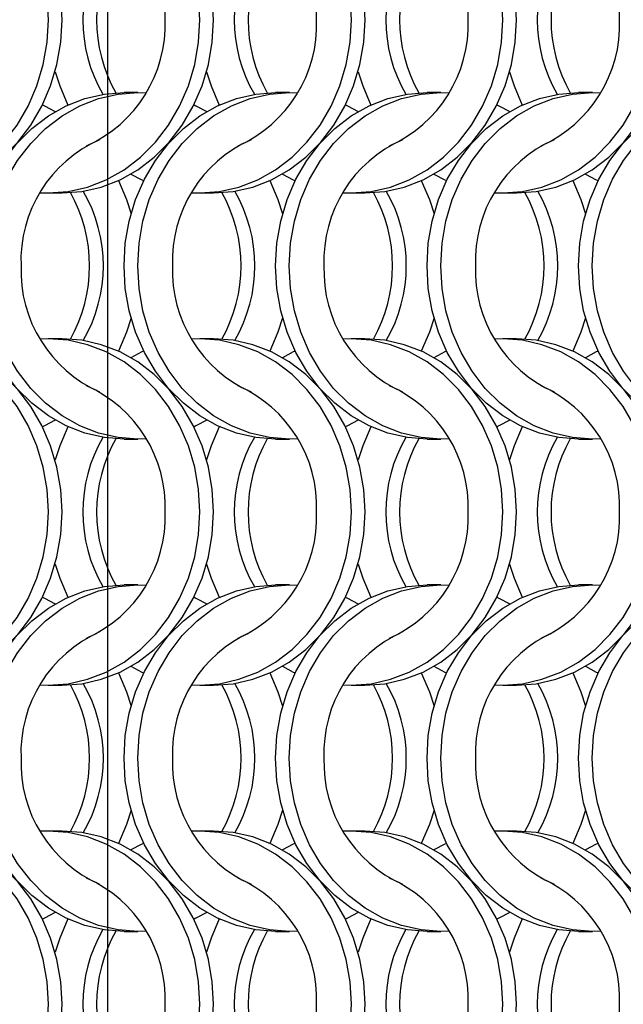
# Model space of a CAD drawing. Units: millimetres. Extents: x 66 to 2490, y 37 to 1677.
# Drawn here: x 635 to 684, y 982 to 1062 of the extents above; entities that cross this region are included whole.
import ezdxf

# ---------------------------------------------------------------- set-up
doc = ezdxf.new("R2010")
doc.units = ezdxf.units.MM
doc.header["$LTSCALE"] = 6
doc.layers.add('LABELS', color=7, linetype='Continuous', lineweight=25)

msp = doc.modelspace()

# ---------------------------------------------------------------- linework, layer by layer
at = {"color": 7, "linetype": 'Continuous', "lineweight": 25}
for p, q in [((644.823, 1056.215), (643.708, 1056.215)), ((657.123, 1056.215), (656.008, 1056.215)), ((669.423, 1056.215), (668.308, 1056.215)), ((681.723, 1056.215), (680.608, 1056.215)), ((637.547, 1048.065), (638.662, 1048.065)), ((649.847, 1048.065), (650.962, 1048.065)), ((662.147, 1048.065), (663.262, 1048.065)), ((674.447, 1048.065), (675.562, 1048.065)), ((638.662, 1036.215), (637.547, 1036.215)), ((650.962, 1036.215), (649.847, 1036.215)), ((663.262, 1036.215), (662.147, 1036.215)), ((675.562, 1036.215), (674.447, 1036.215)), ((643.708, 1028.065), (644.823, 1028.065)), ((656.008, 1028.065), (657.123, 1028.065)), ((668.308, 1028.065), (669.423, 1028.065)), ((680.608, 1028.065), (681.723, 1028.065)), ((644.823, 1016.215), (643.708, 1016.215)), ((657.123, 1016.215), (656.008, 1016.215)), ((669.423, 1016.215), (668.308, 1016.215)), ((681.723, 1016.215), (680.608, 1016.215)), ((637.547, 1008.065), (638.662, 1008.065)), ((649.847, 1008.065), (650.962, 1008.065)), ((662.147, 1008.065), (663.262, 1008.065)), ((674.447, 1008.065), (675.562, 1008.065)), ((638.662, 996.215), (637.547, 996.215)), ((650.962, 996.215), (649.847, 996.215)), ((663.262, 996.215), (662.147, 996.215)), ((675.562, 996.215), (674.447, 996.215)), ((643.708, 988.065), (644.823, 988.065)), ((656.008, 988.065), (657.123, 988.065)), ((668.308, 988.065), (669.423, 988.065)), ((680.608, 988.065), (681.723, 988.065))]:
    msp.add_line(p, q, dxfattribs=at)
at = {"color": 7, "linetype": 'Continuous', "lineweight": 25, "flags": 128}
for points in [[(637.558, 1062.14), (637.452, 1063.977), (637.138, 1065.783), (636.621, 1067.526), (635.908, 1069.177), (635.014, 1070.708), (633.952, 1072.092), (632.741, 1073.306), (631.402, 1074.329), (629.958, 1075.143), (628.433, 1075.735), (626.854, 1076.094), (625.247, 1076.215), (624.585, 1076.194)], [(638.673, 1062.14), (638.567, 1063.977), (638.253, 1065.783), (637.736, 1067.526), (637.023, 1069.177), (636.129, 1070.708), (635.067, 1072.092), (633.856, 1073.306), (632.518, 1074.329), (631.073, 1075.143), (629.549, 1075.735), (627.969, 1076.094), (626.362, 1076.215)], [(649.858, 1062.14), (649.752, 1063.977), (649.438, 1065.783), (648.921, 1067.526), (648.208, 1069.177), (647.314, 1070.708), (646.252, 1072.092), (645.041, 1073.306), (643.702, 1074.329), (642.258, 1075.143), (640.733, 1075.735), (639.154, 1076.094), (637.547, 1076.215), (636.885, 1076.194)], [(650.973, 1062.14), (650.867, 1063.977), (650.553, 1065.783), (650.036, 1067.526), (649.323, 1069.177), (648.429, 1070.708), (647.367, 1072.092), (646.156, 1073.306), (644.818, 1074.329), (643.373, 1075.143), (641.849, 1075.735), (640.269, 1076.094), (638.662, 1076.215)], [(662.158, 1062.14), (662.052, 1063.977), (661.738, 1065.783), (661.221, 1067.526), (660.508, 1069.177), (659.614, 1070.708), (658.552, 1072.092), (657.341, 1073.306), (656.002, 1074.329), (654.558, 1075.143), (653.033, 1075.735), (651.454, 1076.094), (649.847, 1076.215), (649.185, 1076.194)], [(663.273, 1062.14), (663.167, 1063.977), (662.853, 1065.783), (662.336, 1067.526), (661.623, 1069.177), (660.729, 1070.708), (659.667, 1072.092), (658.456, 1073.306), (657.118, 1074.329), (655.673, 1075.143), (654.149, 1075.735), (652.569, 1076.094), (650.962, 1076.215)], [(674.458, 1062.14), (674.352, 1063.977), (674.038, 1065.783), (673.521, 1067.526), (672.808, 1069.177), (671.914, 1070.708), (670.852, 1072.092), (669.641, 1073.306), (668.302, 1074.329), (666.858, 1075.143), (665.333, 1075.735), (663.754, 1076.094), (662.147, 1076.215), (661.485, 1076.194)], [(675.573, 1062.14), (675.467, 1063.977), (675.153, 1065.783), (674.636, 1067.526), (673.923, 1069.177), (673.029, 1070.708), (671.967, 1072.092), (670.756, 1073.306), (669.418, 1074.329), (667.973, 1075.143), (666.449, 1075.735), (664.869, 1076.094), (663.262, 1076.215)], [(624.585, 1048.085), (625.247, 1048.065), (626.854, 1048.185), (628.433, 1048.544), (629.958, 1049.136), (631.402, 1049.95), (632.741, 1050.973), (633.952, 1052.187), (635.014, 1053.571), (635.908, 1055.102), (636.621, 1056.753), (637.138, 1058.497), (637.452, 1060.303), (637.558, 1062.14)], [(626.362, 1048.065), (627.969, 1048.185), (629.549, 1048.544), (631.073, 1049.136), (632.518, 1049.95), (633.856, 1050.973), (635.067, 1052.187), (636.129, 1053.571), (637.023, 1055.102), (637.736, 1056.753), (638.253, 1058.497), (638.567, 1060.303), (638.673, 1062.14)], [(636.885, 1048.085), (637.547, 1048.065), (639.154, 1048.185), (640.733, 1048.544), (642.258, 1049.136), (643.702, 1049.95), (645.041, 1050.973), (646.252, 1052.187), (647.314, 1053.571), (648.208, 1055.102), (648.921, 1056.753), (649.438, 1058.497), (649.752, 1060.303), (649.858, 1062.14)], [(638.662, 1048.065), (640.269, 1048.185), (641.849, 1048.544), (643.373, 1049.136), (644.818, 1049.95), (646.156, 1050.973), (647.367, 1052.187), (648.429, 1053.571), (649.323, 1055.102), (650.036, 1056.753), (650.553, 1058.497), (650.867, 1060.303), (650.973, 1062.14)], [(649.185, 1048.085), (649.847, 1048.065), (651.454, 1048.185), (653.033, 1048.544), (654.558, 1049.136), (656.002, 1049.95), (657.341, 1050.973), (658.552, 1052.187), (659.614, 1053.571), (660.508, 1055.102), (661.221, 1056.753), (661.738, 1058.497), (662.052, 1060.303), (662.158, 1062.14)], [(650.962, 1048.065), (652.569, 1048.185), (654.149, 1048.544), (655.673, 1049.136), (657.118, 1049.95), (658.456, 1050.973), (659.667, 1052.187), (660.729, 1053.571), (661.623, 1055.102), (662.336, 1056.753), (662.853, 1058.497), (663.167, 1060.303), (663.273, 1062.14)], [(661.485, 1048.085), (662.147, 1048.065), (663.754, 1048.185), (665.333, 1048.544), (666.858, 1049.136), (668.302, 1049.95), (669.641, 1050.973), (670.852, 1052.187), (671.914, 1053.571), (672.808, 1055.102), (673.521, 1056.753), (674.038, 1058.497), (674.352, 1060.303), (674.458, 1062.14)], [(663.262, 1048.065), (664.869, 1048.185), (666.449, 1048.544), (667.973, 1049.136), (669.418, 1049.95), (670.756, 1050.973), (671.967, 1052.187), (673.029, 1053.571), (673.923, 1055.102), (674.636, 1056.753), (675.153, 1058.497), (675.467, 1060.303), (675.573, 1062.14)], [(673.785, 1048.085), (674.447, 1048.065), (676.054, 1048.185), (677.633, 1048.544), (679.158, 1049.136), (680.602, 1049.95), (681.941, 1050.973), (683.152, 1052.187), (684.214, 1053.571), (685.108, 1055.102), (685.821, 1056.753), (686.338, 1058.497), (686.652, 1060.303), (686.758, 1062.14)], [(675.562, 1048.065), (677.169, 1048.185), (678.749, 1048.544), (680.273, 1049.136), (681.718, 1049.95), (683.056, 1050.973), (684.267, 1052.187), (685.329, 1053.571), (686.223, 1055.102), (686.936, 1056.753), (687.453, 1058.497), (687.767, 1060.303), (687.873, 1062.14)], [(638.105, 1057.914), (638.474, 1056.753), (639.134, 1055.207)], [(650.405, 1057.914), (650.774, 1056.753), (651.434, 1055.207)], [(662.705, 1057.914), (663.074, 1056.753), (663.734, 1055.207)], [(675.005, 1057.914), (675.374, 1056.753), (676.034, 1055.207)], [(631.398, 1042.14), (631.503, 1043.977), (631.817, 1045.783), (632.335, 1047.526), (633.047, 1049.177), (633.942, 1050.708), (635.003, 1052.092), (636.214, 1053.306), (637.553, 1054.329), (638.997, 1055.143), (640.522, 1055.735), (642.101, 1056.094), (643.708, 1056.215)], [(632.513, 1042.14), (632.618, 1043.977), (632.932, 1045.783), (633.45, 1047.526), (634.162, 1049.177), (635.057, 1050.708), (636.118, 1052.092), (637.329, 1053.306), (638.668, 1054.329), (640.112, 1055.143), (641.637, 1055.735), (643.216, 1056.094), (644.823, 1056.215), (645.485, 1056.194)], [(643.698, 1042.14), (643.803, 1043.977), (644.117, 1045.783), (644.635, 1047.526), (645.347, 1049.177), (646.242, 1050.708), (647.303, 1052.092), (648.514, 1053.306), (649.853, 1054.329), (651.297, 1055.143), (652.822, 1055.735), (654.401, 1056.094), (656.008, 1056.215)], [(644.813, 1042.14), (644.918, 1043.977), (645.232, 1045.783), (645.75, 1047.526), (646.462, 1049.177), (647.357, 1050.708), (648.418, 1052.092), (649.629, 1053.306), (650.968, 1054.329), (652.412, 1055.143), (653.937, 1055.735), (655.516, 1056.094), (657.123, 1056.215), (657.785, 1056.194)], [(655.998, 1042.14), (656.103, 1043.977), (656.417, 1045.783), (656.935, 1047.526), (657.647, 1049.177), (658.542, 1050.708), (659.603, 1052.092), (660.814, 1053.306), (662.153, 1054.329), (663.597, 1055.143), (665.122, 1055.735), (666.701, 1056.094), (668.308, 1056.215)], [(657.113, 1042.14), (657.218, 1043.977), (657.532, 1045.783), (658.05, 1047.526), (658.762, 1049.177), (659.657, 1050.708), (660.718, 1052.092), (661.929, 1053.306), (663.268, 1054.329), (664.712, 1055.143), (666.237, 1055.735), (667.816, 1056.094), (669.423, 1056.215), (670.085, 1056.194)], [(668.298, 1042.14), (668.403, 1043.977), (668.717, 1045.783), (669.235, 1047.526), (669.947, 1049.177), (670.842, 1050.708), (671.903, 1052.092), (673.114, 1053.306), (674.453, 1054.329), (675.897, 1055.143), (677.422, 1055.735), (679.001, 1056.094), (680.608, 1056.215)], [(669.413, 1042.14), (669.518, 1043.977), (669.832, 1045.783), (670.35, 1047.526), (671.062, 1049.177), (671.957, 1050.708), (673.018, 1052.092), (674.229, 1053.306), (675.568, 1054.329), (677.012, 1055.143), (678.537, 1055.735), (680.116, 1056.094), (681.723, 1056.215), (682.385, 1056.194)], [(680.598, 1042.14), (680.703, 1043.977), (681.017, 1045.783), (681.535, 1047.526), (682.247, 1049.177), (683.142, 1050.708), (684.203, 1052.092), (685.414, 1053.306), (686.753, 1054.329), (688.197, 1055.143), (689.722, 1055.735), (691.301, 1056.094), (692.908, 1056.215)], [(681.713, 1042.14), (681.818, 1043.977), (682.132, 1045.783), (682.65, 1047.526), (683.362, 1049.177), (684.257, 1050.708), (685.318, 1052.092), (686.529, 1053.306), (687.868, 1054.329), (689.312, 1055.143), (690.837, 1055.735), (692.416, 1056.094), (694.023, 1056.215), (694.685, 1056.194)], [(637.08, 1055.215), (637.234, 1055.143), (638.116, 1054.679)], [(649.38, 1055.215), (649.534, 1055.143), (650.416, 1054.679)], [(661.68, 1055.215), (661.834, 1055.143), (662.716, 1054.679)], [(673.98, 1055.215), (674.134, 1055.143), (675.016, 1054.679)], [(644.255, 1049.601), (645.136, 1049.136), (645.291, 1049.065)], [(656.555, 1049.601), (657.436, 1049.136), (657.591, 1049.065)], [(668.855, 1049.601), (669.736, 1049.136), (669.891, 1049.065)], [(681.155, 1049.601), (682.036, 1049.136), (682.191, 1049.065)], [(643.236, 1049.072), (643.896, 1047.526), (644.266, 1046.365)], [(655.536, 1049.072), (656.196, 1047.526), (656.566, 1046.365)], [(667.836, 1049.072), (668.496, 1047.526), (668.866, 1046.365)], [(680.136, 1049.072), (680.796, 1047.526), (681.166, 1046.365)], [(643.708, 1028.065), (642.101, 1028.185), (640.522, 1028.544), (638.997, 1029.136), (637.553, 1029.95), (636.214, 1030.973), (635.003, 1032.187), (633.942, 1033.571), (633.047, 1035.102), (632.335, 1036.753), (631.817, 1038.497), (631.503, 1040.303), (631.398, 1042.14)], [(645.485, 1028.085), (644.823, 1028.065), (643.216, 1028.185), (641.637, 1028.544), (640.112, 1029.136), (638.668, 1029.95), (637.329, 1030.973), (636.118, 1032.187), (635.057, 1033.571), (634.162, 1035.102), (633.45, 1036.753), (632.932, 1038.497), (632.618, 1040.303), (632.513, 1042.14)], [(656.008, 1028.065), (654.401, 1028.185), (652.822, 1028.544), (651.297, 1029.136), (649.853, 1029.95), (648.514, 1030.973), (647.303, 1032.187), (646.242, 1033.571), (645.347, 1035.102), (644.635, 1036.753), (644.117, 1038.497), (643.803, 1040.303), (643.698, 1042.14)], [(657.785, 1028.085), (657.123, 1028.065), (655.516, 1028.185), (653.937, 1028.544), (652.412, 1029.136), (650.968, 1029.95), (649.629, 1030.973), (648.418, 1032.187), (647.357, 1033.571), (646.462, 1035.102), (645.75, 1036.753), (645.232, 1038.497), (644.918, 1040.303), (644.813, 1042.14)], [(668.308, 1028.065), (666.701, 1028.185), (665.122, 1028.544), (663.597, 1029.136), (662.153, 1029.95), (660.814, 1030.973), (659.603, 1032.187), (658.542, 1033.571), (657.647, 1035.102), (656.935, 1036.753), (656.417, 1038.497), (656.103, 1040.303), (655.998, 1042.14)], [(670.085, 1028.085), (669.423, 1028.065), (667.816, 1028.185), (666.237, 1028.544), (664.712, 1029.136), (663.268, 1029.95), (661.929, 1030.973), (660.718, 1032.187), (659.657, 1033.571), (658.762, 1035.102), (658.05, 1036.753), (657.532, 1038.497), (657.218, 1040.303), (657.113, 1042.14)], [(680.608, 1028.065), (679.001, 1028.185), (677.422, 1028.544), (675.897, 1029.136), (674.453, 1029.95), (673.114, 1030.973), (671.903, 1032.187), (670.842, 1033.571), (669.947, 1035.102), (669.235, 1036.753), (668.717, 1038.497), (668.403, 1040.303), (668.298, 1042.14)], [(682.385, 1028.085), (681.723, 1028.065), (680.116, 1028.185), (678.537, 1028.544), (677.012, 1029.136), (675.568, 1029.95), (674.229, 1030.973), (673.018, 1032.187), (671.957, 1033.571), (671.062, 1035.102), (670.35, 1036.753), (669.832, 1038.497), (669.518, 1040.303), (669.413, 1042.14)], [(692.908, 1028.065), (691.301, 1028.185), (689.722, 1028.544), (688.197, 1029.136), (686.753, 1029.95), (685.414, 1030.973), (684.203, 1032.187), (683.142, 1033.571), (682.247, 1035.102), (681.535, 1036.753), (681.017, 1038.497), (680.703, 1040.303), (680.598, 1042.14)], [(694.685, 1028.085), (694.023, 1028.065), (692.416, 1028.185), (690.837, 1028.544), (689.312, 1029.136), (687.868, 1029.95), (686.529, 1030.973), (685.318, 1032.187), (684.257, 1033.571), (683.362, 1035.102), (682.65, 1036.753), (682.132, 1038.497), (681.818, 1040.303), (681.713, 1042.14)], [(644.266, 1037.914), (643.896, 1036.753), (643.236, 1035.207)], [(656.566, 1037.914), (656.196, 1036.753), (655.536, 1035.207)], [(668.866, 1037.914), (668.496, 1036.753), (667.836, 1035.207)], [(681.166, 1037.914), (680.796, 1036.753), (680.136, 1035.207)], [(637.558, 1022.14), (637.452, 1023.977), (637.138, 1025.783), (636.621, 1027.526), (635.908, 1029.177), (635.014, 1030.708), (633.952, 1032.092), (632.741, 1033.306), (631.402, 1034.329), (629.958, 1035.143), (628.433, 1035.735), (626.854, 1036.094), (625.247, 1036.215), (624.585, 1036.194)], [(638.673, 1022.14), (638.567, 1023.977), (638.253, 1025.783), (637.736, 1027.526), (637.023, 1029.177), (636.129, 1030.708), (635.067, 1032.092), (633.856, 1033.306), (632.518, 1034.329), (631.073, 1035.143), (629.549, 1035.735), (627.969, 1036.094), (626.362, 1036.215)], [(649.858, 1022.14), (649.752, 1023.977), (649.438, 1025.783), (648.921, 1027.526), (648.208, 1029.177), (647.314, 1030.708), (646.252, 1032.092), (645.041, 1033.306), (643.702, 1034.329), (642.258, 1035.143), (640.733, 1035.735), (639.154, 1036.094), (637.547, 1036.215), (636.885, 1036.194)], [(650.973, 1022.14), (650.867, 1023.977), (650.553, 1025.783), (650.036, 1027.526), (649.323, 1029.177), (648.429, 1030.708), (647.367, 1032.092), (646.156, 1033.306), (644.818, 1034.329), (643.373, 1035.143), (641.849, 1035.735), (640.269, 1036.094), (638.662, 1036.215)], [(662.158, 1022.14), (662.052, 1023.977), (661.738, 1025.783), (661.221, 1027.526), (660.508, 1029.177), (659.614, 1030.708), (658.552, 1032.092), (657.341, 1033.306), (656.002, 1034.329), (654.558, 1035.143), (653.033, 1035.735), (651.454, 1036.094), (649.847, 1036.215), (649.185, 1036.194)], [(663.273, 1022.14), (663.167, 1023.977), (662.853, 1025.783), (662.336, 1027.526), (661.623, 1029.177), (660.729, 1030.708), (659.667, 1032.092), (658.456, 1033.306), (657.118, 1034.329), (655.673, 1035.143), (654.149, 1035.735), (652.569, 1036.094), (650.962, 1036.215)], [(674.458, 1022.14), (674.352, 1023.977), (674.038, 1025.783), (673.521, 1027.526), (672.808, 1029.177), (671.914, 1030.708), (670.852, 1032.092), (669.641, 1033.306), (668.302, 1034.329), (666.858, 1035.143), (665.333, 1035.735), (663.754, 1036.094), (662.147, 1036.215), (661.485, 1036.194)], [(675.573, 1022.14), (675.467, 1023.977), (675.153, 1025.783), (674.636, 1027.526), (673.923, 1029.177), (673.029, 1030.708), (671.967, 1032.092), (670.756, 1033.306), (669.418, 1034.329), (667.973, 1035.143), (666.449, 1035.735), (664.869, 1036.094), (663.262, 1036.215)], [(686.758, 1022.14), (686.652, 1023.977), (686.338, 1025.783), (685.821, 1027.526), (685.108, 1029.177), (684.214, 1030.708), (683.152, 1032.092), (681.941, 1033.306), (680.602, 1034.329), (679.158, 1035.143), (677.633, 1035.735), (676.054, 1036.094), (674.447, 1036.215), (673.785, 1036.194)], [(687.873, 1022.14), (687.767, 1023.977), (687.453, 1025.783), (686.936, 1027.526), (686.223, 1029.177), (685.329, 1030.708), (684.267, 1032.092), (683.056, 1033.306), (681.718, 1034.329), (680.273, 1035.143), (678.749, 1035.735), (677.169, 1036.094), (675.562, 1036.215)], [(645.291, 1035.215), (645.136, 1035.143), (644.255, 1034.679)], [(657.591, 1035.215), (657.436, 1035.143), (656.555, 1034.679)], [(669.891, 1035.215), (669.736, 1035.143), (668.855, 1034.679)], [(682.191, 1035.215), (682.036, 1035.143), (681.155, 1034.679)], [(638.116, 1029.601), (637.234, 1029.136), (637.08, 1029.065)], [(650.416, 1029.601), (649.534, 1029.136), (649.38, 1029.065)], [(662.716, 1029.601), (661.834, 1029.136), (661.68, 1029.065)], [(675.016, 1029.601), (674.134, 1029.136), (673.98, 1029.065)], [(639.134, 1029.072), (638.474, 1027.526), (638.105, 1026.365)], [(651.434, 1029.072), (650.774, 1027.526), (650.405, 1026.365)], [(663.734, 1029.072), (663.074, 1027.526), (662.705, 1026.365)], [(676.034, 1029.072), (675.374, 1027.526), (675.005, 1026.365)], [(624.585, 1008.085), (625.247, 1008.065), (626.854, 1008.185), (628.433, 1008.544), (629.958, 1009.136), (631.402, 1009.95), (632.741, 1010.973), (633.952, 1012.187), (635.014, 1013.571), (635.908, 1015.102), (636.621, 1016.753), (637.138, 1018.497), (637.452, 1020.303), (637.558, 1022.14)], [(626.362, 1008.065), (627.969, 1008.185), (629.549, 1008.544), (631.073, 1009.136), (632.518, 1009.95), (633.856, 1010.973), (635.067, 1012.187), (636.129, 1013.571), (637.023, 1015.102), (637.736, 1016.753), (638.253, 1018.497), (638.567, 1020.303), (638.673, 1022.14)], [(636.885, 1008.085), (637.547, 1008.065), (639.154, 1008.185), (640.733, 1008.544), (642.258, 1009.136), (643.702, 1009.95), (645.041, 1010.973), (646.252, 1012.187), (647.314, 1013.571), (648.208, 1015.102), (648.921, 1016.753), (649.438, 1018.497), (649.752, 1020.303), (649.858, 1022.14)], [(638.662, 1008.065), (640.269, 1008.185), (641.849, 1008.544), (643.373, 1009.136), (644.818, 1009.95), (646.156, 1010.973), (647.367, 1012.187), (648.429, 1013.571), (649.323, 1015.102), (650.036, 1016.753), (650.553, 1018.497), (650.867, 1020.303), (650.973, 1022.14)], [(649.185, 1008.085), (649.847, 1008.065), (651.454, 1008.185), (653.033, 1008.544), (654.558, 1009.136), (656.002, 1009.95), (657.341, 1010.973), (658.552, 1012.187), (659.614, 1013.571), (660.508, 1015.102), (661.221, 1016.753), (661.738, 1018.497), (662.052, 1020.303), (662.158, 1022.14)], [(650.962, 1008.065), (652.569, 1008.185), (654.149, 1008.544), (655.673, 1009.136), (657.118, 1009.95), (658.456, 1010.973), (659.667, 1012.187), (660.729, 1013.571), (661.623, 1015.102), (662.336, 1016.753), (662.853, 1018.497), (663.167, 1020.303), (663.273, 1022.14)], [(661.485, 1008.085), (662.147, 1008.065), (663.754, 1008.185), (665.333, 1008.544), (666.858, 1009.136), (668.302, 1009.95), (669.641, 1010.973), (670.852, 1012.187), (671.914, 1013.571), (672.808, 1015.102), (673.521, 1016.753), (674.038, 1018.497), (674.352, 1020.303), (674.458, 1022.14)], [(663.262, 1008.065), (664.869, 1008.185), (666.449, 1008.544), (667.973, 1009.136), (669.418, 1009.95), (670.756, 1010.973), (671.967, 1012.187), (673.029, 1013.571), (673.923, 1015.102), (674.636, 1016.753), (675.153, 1018.497), (675.467, 1020.303), (675.573, 1022.14)], [(673.785, 1008.085), (674.447, 1008.065), (676.054, 1008.185), (677.633, 1008.544), (679.158, 1009.136), (680.602, 1009.95), (681.941, 1010.973), (683.152, 1012.187), (684.214, 1013.571), (685.108, 1015.102), (685.821, 1016.753), (686.338, 1018.497), (686.652, 1020.303), (686.758, 1022.14)], [(675.562, 1008.065), (677.169, 1008.185), (678.749, 1008.544), (680.273, 1009.136), (681.718, 1009.95), (683.056, 1010.973), (684.267, 1012.187), (685.329, 1013.571), (686.223, 1015.102), (686.936, 1016.753), (687.453, 1018.497), (687.767, 1020.303), (687.873, 1022.14)], [(638.105, 1017.914), (638.474, 1016.753), (639.134, 1015.207)], [(650.405, 1017.914), (650.774, 1016.753), (651.434, 1015.207)], [(662.705, 1017.914), (663.074, 1016.753), (663.734, 1015.207)], [(675.005, 1017.914), (675.374, 1016.753), (676.034, 1015.207)], [(631.398, 1002.14), (631.503, 1003.977), (631.817, 1005.783), (632.335, 1007.526), (633.047, 1009.177), (633.942, 1010.708), (635.003, 1012.092), (636.214, 1013.306), (637.553, 1014.329), (638.997, 1015.143), (640.522, 1015.735), (642.101, 1016.094), (643.708, 1016.215)], [(632.513, 1002.14), (632.618, 1003.977), (632.932, 1005.783), (633.45, 1007.526), (634.162, 1009.177), (635.057, 1010.708), (636.118, 1012.092), (637.329, 1013.306), (638.668, 1014.329), (640.112, 1015.143), (641.637, 1015.735), (643.216, 1016.094), (644.823, 1016.215), (645.485, 1016.194)], [(643.698, 1002.14), (643.803, 1003.977), (644.117, 1005.783), (644.635, 1007.526), (645.347, 1009.177), (646.242, 1010.708), (647.303, 1012.092), (648.514, 1013.306), (649.853, 1014.329), (651.297, 1015.143), (652.822, 1015.735), (654.401, 1016.094), (656.008, 1016.215)], [(644.813, 1002.14), (644.918, 1003.977), (645.232, 1005.783), (645.75, 1007.526), (646.462, 1009.177), (647.357, 1010.708), (648.418, 1012.092), (649.629, 1013.306), (650.968, 1014.329), (652.412, 1015.143), (653.937, 1015.735), (655.516, 1016.094), (657.123, 1016.215), (657.785, 1016.194)], [(655.998, 1002.14), (656.103, 1003.977), (656.417, 1005.783), (656.935, 1007.526), (657.647, 1009.177), (658.542, 1010.708), (659.603, 1012.092), (660.814, 1013.306), (662.153, 1014.329), (663.597, 1015.143), (665.122, 1015.735), (666.701, 1016.094), (668.308, 1016.215)], [(657.113, 1002.14), (657.218, 1003.977), (657.532, 1005.783), (658.05, 1007.526), (658.762, 1009.177), (659.657, 1010.708), (660.718, 1012.092), (661.929, 1013.306), (663.268, 1014.329), (664.712, 1015.143), (666.237, 1015.735), (667.816, 1016.094), (669.423, 1016.215), (670.085, 1016.194)], [(668.298, 1002.14), (668.403, 1003.977), (668.717, 1005.783), (669.235, 1007.526), (669.947, 1009.177), (670.842, 1010.708), (671.903, 1012.092), (673.114, 1013.306), (674.453, 1014.329), (675.897, 1015.143), (677.422, 1015.735), (679.001, 1016.094), (680.608, 1016.215)], [(669.413, 1002.14), (669.518, 1003.977), (669.832, 1005.783), (670.35, 1007.526), (671.062, 1009.177), (671.957, 1010.708), (673.018, 1012.092), (674.229, 1013.306), (675.568, 1014.329), (677.012, 1015.143), (678.537, 1015.735), (680.116, 1016.094), (681.723, 1016.215), (682.385, 1016.194)], [(680.598, 1002.14), (680.703, 1003.977), (681.017, 1005.783), (681.535, 1007.526), (682.247, 1009.177), (683.142, 1010.708), (684.203, 1012.092), (685.414, 1013.306), (686.753, 1014.329), (688.197, 1015.143), (689.722, 1015.735), (691.301, 1016.094), (692.908, 1016.215)], [(681.713, 1002.14), (681.818, 1003.977), (682.132, 1005.783), (682.65, 1007.526), (683.362, 1009.177), (684.257, 1010.708), (685.318, 1012.092), (686.529, 1013.306), (687.868, 1014.329), (689.312, 1015.143), (690.837, 1015.735), (692.416, 1016.094), (694.023, 1016.215), (694.685, 1016.194)], [(637.08, 1015.215), (637.234, 1015.143), (638.116, 1014.679)], [(649.38, 1015.215), (649.534, 1015.143), (650.416, 1014.679)], [(661.68, 1015.215), (661.834, 1015.143), (662.716, 1014.679)], [(673.98, 1015.215), (674.134, 1015.143), (675.016, 1014.679)], [(644.255, 1009.601), (645.136, 1009.136), (645.291, 1009.065)], [(656.555, 1009.601), (657.436, 1009.136), (657.591, 1009.065)], [(668.855, 1009.601), (669.736, 1009.136), (669.891, 1009.065)], [(681.155, 1009.601), (682.036, 1009.136), (682.191, 1009.065)], [(643.236, 1009.072), (643.896, 1007.526), (644.266, 1006.365)], [(655.536, 1009.072), (656.196, 1007.526), (656.566, 1006.365)], [(667.836, 1009.072), (668.496, 1007.526), (668.866, 1006.365)], [(680.136, 1009.072), (680.796, 1007.526), (681.166, 1006.365)], [(643.708, 988.065), (642.101, 988.185), (640.522, 988.544), (638.997, 989.136), (637.553, 989.95), (636.214, 990.973), (635.003, 992.187), (633.942, 993.571), (633.047, 995.102), (632.335, 996.753), (631.817, 998.497), (631.503, 1000.303), (631.398, 1002.14)], [(645.485, 988.085), (644.823, 988.065), (643.216, 988.185), (641.637, 988.544), (640.112, 989.136), (638.668, 989.95), (637.329, 990.973), (636.118, 992.187), (635.057, 993.571), (634.162, 995.102), (633.45, 996.753), (632.932, 998.497), (632.618, 1000.303), (632.513, 1002.14)], [(656.008, 988.065), (654.401, 988.185), (652.822, 988.544), (651.297, 989.136), (649.853, 989.95), (648.514, 990.973), (647.303, 992.187), (646.242, 993.571), (645.347, 995.102), (644.635, 996.753), (644.117, 998.497), (643.803, 1000.303), (643.698, 1002.14)], [(657.785, 988.085), (657.123, 988.065), (655.516, 988.185), (653.937, 988.544), (652.412, 989.136), (650.968, 989.95), (649.629, 990.973), (648.418, 992.187), (647.357, 993.571), (646.462, 995.102), (645.75, 996.753), (645.232, 998.497), (644.918, 1000.303), (644.813, 1002.14)], [(668.308, 988.065), (666.701, 988.185), (665.122, 988.544), (663.597, 989.136), (662.153, 989.95), (660.814, 990.973), (659.603, 992.187), (658.542, 993.571), (657.647, 995.102), (656.935, 996.753), (656.417, 998.497), (656.103, 1000.303), (655.998, 1002.14)], [(670.085, 988.085), (669.423, 988.065), (667.816, 988.185), (666.237, 988.544), (664.712, 989.136), (663.268, 989.95), (661.929, 990.973), (660.718, 992.187), (659.657, 993.571), (658.762, 995.102), (658.05, 996.753), (657.532, 998.497), (657.218, 1000.303), (657.113, 1002.14)], [(680.608, 988.065), (679.001, 988.185), (677.422, 988.544), (675.897, 989.136), (674.453, 989.95), (673.114, 990.973), (671.903, 992.187), (670.842, 993.571), (669.947, 995.102), (669.235, 996.753), (668.717, 998.497), (668.403, 1000.303), (668.298, 1002.14)], [(682.385, 988.085), (681.723, 988.065), (680.116, 988.185), (678.537, 988.544), (677.012, 989.136), (675.568, 989.95), (674.229, 990.973), (673.018, 992.187), (671.957, 993.571), (671.062, 995.102), (670.35, 996.753), (669.832, 998.497), (669.518, 1000.303), (669.413, 1002.14)], [(692.908, 988.065), (691.301, 988.185), (689.722, 988.544), (688.197, 989.136), (686.753, 989.95), (685.414, 990.973), (684.203, 992.187), (683.142, 993.571), (682.247, 995.102), (681.535, 996.753), (681.017, 998.497), (680.703, 1000.303), (680.598, 1002.14)], [(694.685, 988.085), (694.023, 988.065), (692.416, 988.185), (690.837, 988.544), (689.312, 989.136), (687.868, 989.95), (686.529, 990.973), (685.318, 992.187), (684.257, 993.571), (683.362, 995.102), (682.65, 996.753), (682.132, 998.497), (681.818, 1000.303), (681.713, 1002.14)], [(644.266, 997.914), (643.896, 996.753), (643.236, 995.207)], [(656.566, 997.914), (656.196, 996.753), (655.536, 995.207)], [(668.866, 997.914), (668.496, 996.753), (667.836, 995.207)], [(681.166, 997.914), (680.796, 996.753), (680.136, 995.207)], [(637.558, 982.14), (637.452, 983.977), (637.138, 985.783), (636.621, 987.526), (635.908, 989.177), (635.014, 990.708), (633.952, 992.092), (632.741, 993.306), (631.402, 994.329), (629.958, 995.143), (628.433, 995.735), (626.854, 996.094), (625.247, 996.215), (624.585, 996.194)], [(638.673, 982.14), (638.567, 983.977), (638.253, 985.783), (637.736, 987.526), (637.023, 989.177), (636.129, 990.708), (635.067, 992.092), (633.856, 993.306), (632.518, 994.329), (631.073, 995.143), (629.549, 995.735), (627.969, 996.094), (626.362, 996.215)], [(649.858, 982.14), (649.752, 983.977), (649.438, 985.783), (648.921, 987.526), (648.208, 989.177), (647.314, 990.708), (646.252, 992.092), (645.041, 993.306), (643.702, 994.329), (642.258, 995.143), (640.733, 995.735), (639.154, 996.094), (637.547, 996.215), (636.885, 996.194)], [(650.973, 982.14), (650.867, 983.977), (650.553, 985.783), (650.036, 987.526), (649.323, 989.177), (648.429, 990.708), (647.367, 992.092), (646.156, 993.306), (644.818, 994.329), (643.373, 995.143), (641.849, 995.735), (640.269, 996.094), (638.662, 996.215)], [(662.158, 982.14), (662.052, 983.977), (661.738, 985.783), (661.221, 987.526), (660.508, 989.177), (659.614, 990.708), (658.552, 992.092), (657.341, 993.306), (656.002, 994.329), (654.558, 995.143), (653.033, 995.735), (651.454, 996.094), (649.847, 996.215), (649.185, 996.194)], [(663.273, 982.14), (663.167, 983.977), (662.853, 985.783), (662.336, 987.526), (661.623, 989.177), (660.729, 990.708), (659.667, 992.092), (658.456, 993.306), (657.118, 994.329), (655.673, 995.143), (654.149, 995.735), (652.569, 996.094), (650.962, 996.215)], [(674.458, 982.14), (674.352, 983.977), (674.038, 985.783), (673.521, 987.526), (672.808, 989.177), (671.914, 990.708), (670.852, 992.092), (669.641, 993.306), (668.302, 994.329), (666.858, 995.143), (665.333, 995.735), (663.754, 996.094), (662.147, 996.215), (661.485, 996.194)], [(675.573, 982.14), (675.467, 983.977), (675.153, 985.783), (674.636, 987.526), (673.923, 989.177), (673.029, 990.708), (671.967, 992.092), (670.756, 993.306), (669.418, 994.329), (667.973, 995.143), (666.449, 995.735), (664.869, 996.094), (663.262, 996.215)], [(686.758, 982.14), (686.652, 983.977), (686.338, 985.783), (685.821, 987.526), (685.108, 989.177), (684.214, 990.708), (683.152, 992.092), (681.941, 993.306), (680.602, 994.329), (679.158, 995.143), (677.633, 995.735), (676.054, 996.094), (674.447, 996.215), (673.785, 996.194)], [(687.873, 982.14), (687.767, 983.977), (687.453, 985.783), (686.936, 987.526), (686.223, 989.177), (685.329, 990.708), (684.267, 992.092), (683.056, 993.306), (681.718, 994.329), (680.273, 995.143), (678.749, 995.735), (677.169, 996.094), (675.562, 996.215)], [(645.291, 995.215), (645.136, 995.143), (644.255, 994.679)], [(657.591, 995.215), (657.436, 995.143), (656.555, 994.679)], [(669.891, 995.215), (669.736, 995.143), (668.855, 994.679)], [(682.191, 995.215), (682.036, 995.143), (681.155, 994.679)], [(638.116, 989.601), (637.234, 989.136), (637.08, 989.065)], [(650.416, 989.601), (649.534, 989.136), (649.38, 989.065)], [(662.716, 989.601), (661.834, 989.136), (661.68, 989.065)], [(675.016, 989.601), (674.134, 989.136), (673.98, 989.065)], [(639.134, 989.072), (638.474, 987.526), (638.105, 986.365)], [(651.434, 989.072), (650.774, 987.526), (650.405, 986.365)], [(663.734, 989.072), (663.074, 987.526), (662.705, 986.365)], [(676.034, 989.072), (675.374, 987.526), (675.005, 986.365)], [(624.585, 968.085), (625.247, 968.065), (626.854, 968.185), (628.433, 968.544), (629.958, 969.136), (631.402, 969.95), (632.741, 970.973), (633.952, 972.187), (635.014, 973.571), (635.908, 975.102), (636.621, 976.753), (637.138, 978.497), (637.452, 980.303), (637.558, 982.14)], [(626.362, 968.065), (627.969, 968.185), (629.549, 968.544), (631.073, 969.136), (632.518, 969.95), (633.856, 970.973), (635.067, 972.187), (636.129, 973.571), (637.023, 975.102), (637.736, 976.753), (638.253, 978.497), (638.567, 980.303), (638.673, 982.14)], [(636.885, 968.085), (637.547, 968.065), (639.154, 968.185), (640.733, 968.544), (642.258, 969.136), (643.702, 969.95), (645.041, 970.973), (646.252, 972.187), (647.314, 973.571), (648.208, 975.102), (648.921, 976.753), (649.438, 978.497), (649.752, 980.303), (649.858, 982.14)], [(638.662, 968.065), (640.269, 968.185), (641.849, 968.544), (643.373, 969.136), (644.818, 969.95), (646.156, 970.973), (647.367, 972.187), (648.429, 973.571), (649.323, 975.102), (650.036, 976.753), (650.553, 978.497), (650.867, 980.303), (650.973, 982.14)], [(649.185, 968.085), (649.847, 968.065), (651.454, 968.185), (653.033, 968.544), (654.558, 969.136), (656.002, 969.95), (657.341, 970.973), (658.552, 972.187), (659.614, 973.571), (660.508, 975.102), (661.221, 976.753), (661.738, 978.497), (662.052, 980.303), (662.158, 982.14)], [(650.962, 968.065), (652.569, 968.185), (654.149, 968.544), (655.673, 969.136), (657.118, 969.95), (658.456, 970.973), (659.667, 972.187), (660.729, 973.571), (661.623, 975.102), (662.336, 976.753), (662.853, 978.497), (663.167, 980.303), (663.273, 982.14)], [(661.485, 968.085), (662.147, 968.065), (663.754, 968.185), (665.333, 968.544), (666.858, 969.136), (668.302, 969.95), (669.641, 970.973), (670.852, 972.187), (671.914, 973.571), (672.808, 975.102), (673.521, 976.753), (674.038, 978.497), (674.352, 980.303), (674.458, 982.14)], [(663.262, 968.065), (664.869, 968.185), (666.449, 968.544), (667.973, 969.136), (669.418, 969.95), (670.756, 970.973), (671.967, 972.187), (673.029, 973.571), (673.923, 975.102), (674.636, 976.753), (675.153, 978.497), (675.467, 980.303), (675.573, 982.14)]]:
    msp.add_lwpolyline(points, dxfattribs=at)
at = {"color": 7, "linetype": 'Continuous', "lineweight": 25}
for centre, radius, start, end in [((636.296, 1062.566), 10.75, 357.73005, 66.04398), ((648.596, 1062.566), 10.75, 357.73005, 66.04398), ((660.896, 1062.566), 10.75, 357.73004, 66.04398), ((673.196, 1062.566), 10.75, 357.73007, 66.04396), ((652.471, 1062.14), 12.119, 149.97214, 210.02786), ((653.597, 1062.14), 12.129, 150.64135, 209.35865), ((664.771, 1062.14), 12.119, 149.97215, 210.02785), ((665.897, 1062.14), 12.129, 150.64135, 209.35865), ((677.071, 1062.14), 12.119, 149.97214, 210.02786), ((678.197, 1062.14), 12.129, 150.64133, 209.35867), ((689.371, 1062.14), 12.119, 149.97215, 210.02785), ((690.497, 1062.14), 12.129, 150.64136, 209.35864), ((636.239, 1061.749), 10.805, 294.15549, 2.07048), ((648.539, 1061.749), 10.805, 294.15549, 2.07048), ((660.839, 1061.749), 10.805, 294.15548, 2.07049), ((673.139, 1061.749), 10.805, 294.15551, 2.07046), ((646.075, 1042.566), 10.75, 113.95601, 182.26996), ((658.375, 1042.566), 10.75, 113.95601, 182.26996), ((670.675, 1042.566), 10.75, 113.95602, 182.26996), ((682.975, 1042.566), 10.75, 113.95599, 182.26998), ((628.774, 1042.14), 12.129, 330.64134, 29.35866), ((629.899, 1042.14), 12.119, 329.97216, 30.02784), ((641.074, 1042.14), 12.129, 330.64135, 29.35865), ((642.199, 1042.14), 12.119, 329.97217, 30.02783), ((653.374, 1042.14), 12.129, 330.64134, 29.35866), ((654.499, 1042.14), 12.119, 329.97217, 30.02783), ((665.674, 1042.14), 12.129, 330.64133, 29.35867), ((666.799, 1042.14), 12.119, 329.97216, 30.02784), ((646.132, 1041.749), 10.805, 177.92953, 245.84451), ((658.432, 1041.749), 10.805, 177.92952, 245.8445), ((670.732, 1041.749), 10.805, 177.92953, 245.84449), ((683.032, 1041.749), 10.805, 177.92951, 245.84452), ((636.296, 1022.566), 10.75, 357.73005, 66.04398), ((648.596, 1022.566), 10.75, 357.73004, 66.04398), ((660.896, 1022.566), 10.75, 357.73004, 66.04399), ((673.196, 1022.566), 10.75, 357.73007, 66.04396), ((652.471, 1022.14), 12.119, 149.97215, 210.02785), ((653.597, 1022.14), 12.129, 150.64135, 209.35865), ((664.771, 1022.14), 12.119, 149.97216, 210.02784), ((665.897, 1022.14), 12.129, 150.64134, 209.35866), ((677.071, 1022.14), 12.119, 149.97215, 210.02785), ((678.197, 1022.14), 12.129, 150.64132, 209.35868), ((689.371, 1022.14), 12.119, 149.97216, 210.02784), ((690.497, 1022.14), 12.129, 150.64135, 209.35865), ((636.239, 1021.749), 10.805, 294.1555, 2.07047), ((648.539, 1021.749), 10.805, 294.1555, 2.07048), ((660.839, 1021.749), 10.805, 294.15549, 2.07049), ((673.139, 1021.749), 10.805, 294.15551, 2.07046), ((646.075, 1002.566), 10.75, 113.95601, 182.26996), ((658.375, 1002.566), 10.75, 113.95602, 182.26996), ((670.675, 1002.566), 10.75, 113.95603, 182.26995), ((682.975, 1002.566), 10.75, 113.956, 182.26997), ((628.774, 1002.14), 12.129, 330.64134, 29.35866), ((629.899, 1002.14), 12.119, 329.97215, 30.02785), ((641.074, 1002.14), 12.129, 330.64134, 29.35866), ((642.199, 1002.14), 12.119, 329.97216, 30.02784), ((653.374, 1002.14), 12.129, 330.64134, 29.35866), ((654.499, 1002.14), 12.119, 329.97216, 30.02784), ((665.674, 1002.14), 12.129, 330.64132, 29.35868), ((666.799, 1002.14), 12.119, 329.97215, 30.02785), ((646.132, 1001.749), 10.805, 177.92954, 245.84449), ((658.432, 1001.749), 10.805, 177.92954, 245.84449), ((670.732, 1001.749), 10.805, 177.92955, 245.84448), ((683.032, 1001.749), 10.805, 177.92953, 245.8445), ((636.296, 982.566), 10.75, 357.73004, 66.044), ((648.596, 982.566), 10.75, 357.73004, 66.044), ((660.896, 982.566), 10.75, 357.73003, 66.04401), ((673.196, 982.566), 10.75, 357.73006, 66.04398), ((652.471, 982.14), 12.119, 149.97216, 210.02784), ((653.597, 982.14), 12.129, 150.64135, 209.35865), ((664.771, 982.14), 12.119, 149.97217, 210.02783), ((665.897, 982.14), 12.129, 150.64135, 209.35865), ((677.071, 982.14), 12.119, 149.97216, 210.02784), ((678.197, 982.14), 12.129, 150.64132, 209.35868), ((689.371, 982.14), 12.119, 149.97217, 210.02783), ((690.497, 982.14), 12.129, 150.64135, 209.35865), ((636.239, 981.749), 10.805, 294.15547, 2.0705), ((648.539, 981.749), 10.805, 294.15547, 2.07051), ((660.839, 981.749), 10.805, 294.15546, 2.07052), ((673.139, 981.749), 10.805, 294.15548, 2.07049)]:
    msp.add_arc(centre, radius, start, end, dxfattribs=at)
at = {"layer": 'LABELS'}
msp.add_line((642.368, 1613.496), (642.368, 432.583), dxfattribs=at)

doc.saveas('drawing.dxf')
